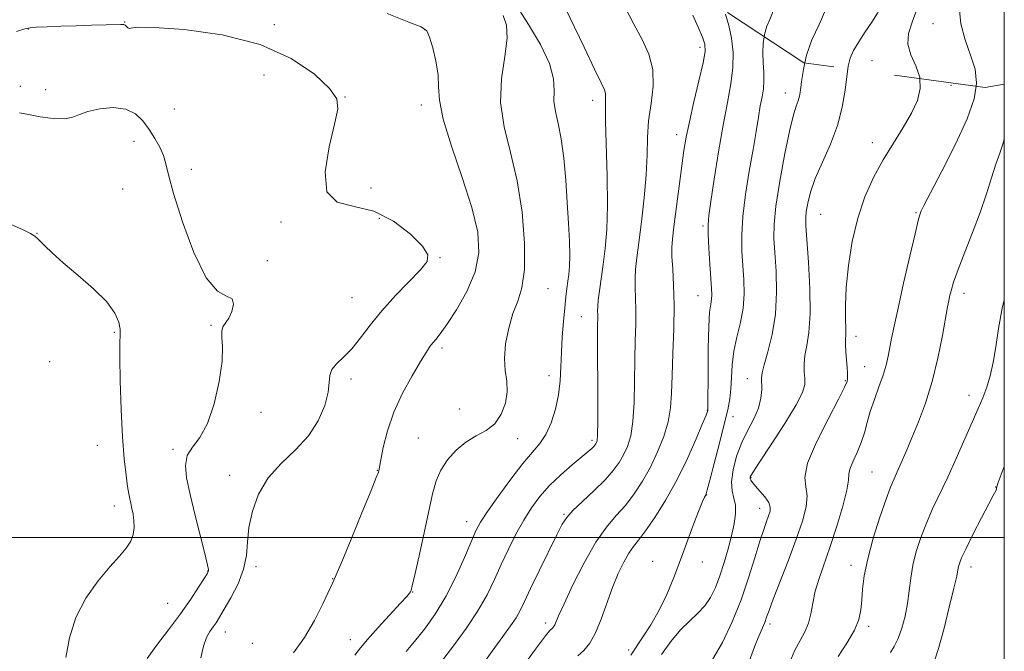
# Model space of a CAD drawing. Extents: x 2089800 to 2092700, y 287300 to 290200.
# Drawn here: x 2092243 to 2092500, y 289470 to 289635 of the extents above; entities that cross this region are included whole.
import ezdxf

# ---------------------------------------------------------------- set-up
doc = ezdxf.new("R2010")
doc.units = 0
doc.header["$MEASUREMENT"] = 0
doc.linetypes.add('DGN Style 2', pattern=[39.879531, 23.927719, -15.951813])
doc.linetypes.add('DGN Style 3', pattern=[55.831344, 39.879531, -15.951813])
for name, color, linetype, lineweight in [('CONTOUR INDEX', 41, 'Continuous', 13), ('CONTOUR INDEX DASHED', 41, 'DGN Style 3', 13), ('CONTOUR INTERMEDIATE', 44, 'Continuous', 0), ('CONTOUR INTERMEDIATE DASHED', 44, 'DGN Style 3', 0), ('GRID LINE', 7, 'Continuous', 0), ('OBSCURED GROUND BOUNDARY', 84, 'DGN Style 2', 0), ('SPOT DTM OBSCURED', 7, 'Continuous', 0), ('SPOT ELEVATION DTM', 2, 'Continuous', 13)]:
    doc.layers.add(name, color=color, linetype=linetype, lineweight=lineweight)

msp = doc.modelspace()

# ---------------------------------------------------------------- linework, layer by layer
at = {"layer": 'CONTOUR INDEX', "flags": 128}
for points, elevation in [([(2092388.637, 289469.094), (2092390.207, 289470.478), (2092391.719, 289472.381), (2092393.21, 289475.077), (2092394.71, 289478.701), (2092397.717, 289486.961), (2092399.193, 289490.586), (2092400.608, 289493.589), (2092401.916, 289495.922), (2092403.132, 289497.657), (2092404.497, 289499.365), (2092406.306, 289501.737), (2092408.754, 289505.294), (2092411.615, 289509.874), (2092414.56, 289515.146), (2092417.282, 289520.703), (2092419.567, 289525.847), (2092421.222, 289529.803), (2092422.132, 289532.035), (2092422.491, 289532.948), (2092422.568, 289533.182), (2092422.589, 289533.429), (2092422.603, 289534.588), (2092422.626, 289542.994), (2092422.679, 289549.438), (2092422.814, 289555.187), (2092423.049, 289558.916), (2092423.315, 289561.007), (2092423.521, 289562.27), (2092423.595, 289563.459), (2092423.536, 289565.106), (2092423.1, 289571.432), (2092422.831, 289575.613), (2092422.645, 289579.252), (2092422.627, 289581.769), (2092422.851, 289584.158), (2092423.387, 289587.81), (2092424.269, 289593.652), (2092425.384, 289600.778), (2092426.58, 289607.818), (2092427.707, 289613.704), (2092428.609, 289618.56), (2092429.13, 289622.81), (2092429.157, 289626.789), (2092428.766, 289630.485), (2092428.076, 289633.796), (2092427.186, 289636.764)], 1130), ([(2092330.42, 289469.319), (2092331.884, 289471.173), (2092333.725, 289473.388), (2092336.501, 289476.496), (2092342.342, 289482.843), (2092343.937, 289484.606), (2092344.65, 289485.448), (2092344.899, 289485.813), (2092345.067, 289486.211), (2092345.384, 289487.412), (2092346.042, 289490.253), (2092347.15, 289495.203), (2092348.481, 289501.252), (2092350.681, 289511.472), (2092351.59, 289514.825), (2092352.804, 289517.646), (2092354.584, 289520.363), (2092356.843, 289522.883), (2092359.405, 289524.981), (2092362.087, 289526.552), (2092364.665, 289527.976), (2092366.91, 289529.753), (2092368.623, 289532.233), (2092369.73, 289535.16), (2092370.192, 289538.129), (2092370.047, 289540.866), (2092369.653, 289543.629), (2092369.449, 289546.806), (2092369.772, 289550.633), (2092370.565, 289554.721), (2092371.671, 289558.526), (2092372.909, 289561.773), (2092374.011, 289565.27), (2092374.688, 289570.094), (2092374.703, 289576.95), (2092374.05, 289585.053), (2092372.775, 289593.246), (2092371.027, 289600.625), (2092369.365, 289607.306), (2092368.451, 289613.658), (2092368.699, 289619.905), (2092369.548, 289625.681), (2092370.187, 289630.476), (2092370.004, 289633.951), (2092369.153, 289636.457)], 1140), ([(2092443.961, 289467.476), (2092445.297, 289470.569), (2092446.645, 289473.127), (2092447.863, 289475.376), (2092448.822, 289477.621), (2092449.46, 289480.118), (2092449.975, 289482.903), (2092450.628, 289485.962), (2092451.626, 289489.318), (2092454.523, 289497.695), (2092456.23, 289502.966), (2092457.789, 289508.201), (2092458.874, 289512.437), (2092459.296, 289515.023), (2092459.404, 289516.55), (2092459.681, 289517.921), (2092460.471, 289519.843), (2092461.573, 289522.236), (2092462.65, 289524.823), (2092463.459, 289527.401), (2092464.147, 289530.051), (2092464.959, 289532.929), (2092466.056, 289536.113), (2092467.27, 289539.383), (2092468.353, 289542.441), (2092469.12, 289545.075), (2092469.646, 289547.404), (2092470.542, 289552.047), (2092471.212, 289555.265), (2092472.247, 289559.985), (2092473.716, 289566.511), (2092475.326, 289573.549), (2092476.692, 289579.411), (2092477.528, 289582.845), (2092477.935, 289584.355), (2092478.111, 289584.887), (2092478.309, 289585.385), (2092479, 289586.803), (2092480.709, 289590.096), (2092483.705, 289595.8), (2092487.246, 289602.777), (2092490.332, 289609.471), (2092492.169, 289614.699), (2092492.652, 289617.961)], 1120)]:
    msp.add_lwpolyline(points, dxfattribs=dict(at, elevation=elevation))
at = {"layer": 'CONTOUR INDEX DASHED', "elevation": 1120, "flags": 128}
msp.add_lwpolyline([(2092492.652, 289617.961), (2092492.772, 289618.774), (2092492.363, 289622.381), (2092491.212, 289626.096), (2092489.803, 289630.045), (2092488.674, 289634.243), (2092488.236, 289638.679), (2092488.399, 289643.233), (2092488.95, 289647.757), (2092489.651, 289652.133), (2092490.173, 289656.353), (2092490.166, 289660.439), (2092489.365, 289664.445), (2092487.864, 289668.555), (2092485.843, 289672.987), (2092483.487, 289677.876), (2092480.984, 289683.035), (2092478.525, 289688.195), (2092476.263, 289693.117), (2092474.192, 289697.672), (2092472.269, 289701.763), (2092470.475, 289705.291), (2092468.891, 289708.166), (2092467.624, 289710.297), (2092466.742, 289711.654), (2092466.145, 289712.451), (2092465.698, 289712.961), (2092465.201, 289713.486), (2092464.214, 289714.445), (2092462.236, 289716.283), (2092458.975, 289719.274), (2092454.975, 289722.999), (2092450.991, 289726.868), (2092447.536, 289730.49), (2092444.165, 289734.26), (2092440.196, 289738.776), (2092435.218, 289744.359), (2092422.022, 289759.055), (2092419.767, 289761.543), (2092417.92, 289763.462), (2092413.737, 289767.484), (2092411.188, 289770.079), (2092405.1, 289776.704), (2092401.765, 289780.058), (2092398.424, 289782.976), (2092395.364, 289785.336), (2092392.907, 289787.071), (2092391.271, 289788.172), (2092390.271, 289788.863), (2092389.622, 289789.429), (2092389.06, 289790.139), (2092388.407, 289791.204), (2092386.249, 289795.075), (2092384.689, 289797.622), (2092382.929, 289800.005), (2092381.037, 289801.866), (2092378.965, 289803.228), (2092376.635, 289804.209), (2092373.977, 289804.948), (2092370.964, 289805.651), (2092367.576, 289806.544), (2092363.883, 289807.764), (2092360.302, 289809.091), (2092357.336, 289810.217), (2092355.305, 289810.932), (2092353.806, 289811.416), (2092352.252, 289811.947), (2092350.15, 289812.748), (2092347.381, 289813.821), (2092343.92, 289815.111), (2092339.851, 289816.54), (2092335.703, 289817.932), (2092332.115, 289819.09), (2092329.512, 289819.886), (2092325.325, 289821.1), (2092322.594, 289821.909), (2092319.345, 289822.787), (2092315.792, 289823.541), (2092312.127, 289824.026), (2092308.446, 289824.262), (2092304.818, 289824.317), (2092301.216, 289824.269), (2092297.215, 289824.253), (2092292.293, 289824.42), (2092286.219, 289824.86), (2092279.926, 289825.432), (2092274.638, 289825.936), (2092271.236, 289826.211), (2092269.227, 289826.246), (2092267.775, 289826.072), (2092266.142, 289825.693), (2092263.99, 289825.019), (2092261.078, 289823.936), (2092257.266, 289822.418), (2092252.823, 289820.783), (2092248.118, 289819.437), (2092243.498, 289818.68), (2092239.229, 289818.382), (2092232.651, 289818.245), (2092230.395, 289818.126), (2092228.597, 289817.903), (2092227.07, 289817.535), (2092225.639, 289816.987), (2092224.137, 289816.229), (2092222.397, 289815.22), (2092220.27, 289813.881), (2092217.61, 289812.125), (2092214.346, 289809.924), (2092210.703, 289807.495), (2092206.984, 289805.113), (2092203.435, 289803.006), (2092200.1, 289801.204), (2092196.968, 289799.69), (2092193.979, 289798.411), (2092190.865, 289797.193), (2092187.308, 289795.827), (2092183.148, 289794.174), (2092178.859, 289792.366), (2092175.073, 289790.603), (2092172.223, 289788.994), (2092169.945, 289787.279), (2092167.676, 289785.109), (2092164.928, 289782.224), (2092161.522, 289778.732), (2092157.356, 289774.833), (2092152.484, 289770.77), (2092147.585, 289766.967), (2092140.803, 289761.862), (2092139.103, 289760.517), (2092137.745, 289759.349), (2092136.205, 289757.934), (2092134.478, 289756.213), (2092132.687, 289754.214), (2092130.898, 289751.95), (2092128.954, 289749.36), (2092126.642, 289746.37), (2092123.835, 289743.003), (2092120.748, 289739.683), (2092117.681, 289736.936), (2092114.818, 289735.06), (2092111.864, 289733.447), (2092108.408, 289731.266), (2092104.228, 289727.967), (2092099.855, 289724.135), (2092096.011, 289720.638), (2092093.242, 289718.143), (2092091.384, 289716.511), (2092089.075, 289714.523), (2092088.175, 289713.776), (2092087.285, 289713.108), (2092086.239, 289712.423), (2092082.027, 289709.85), (2092078.197, 289707.413), (2092073.933, 289704.295), (2092070.27, 289700.75), (2092067.971, 289697.046), (2092066.723, 289693.488), (2092065.943, 289690.393), (2092065.122, 289687.994), (2092064.051, 289686.207), (2092062.592, 289684.862), (2092060.658, 289683.808), (2092058.339, 289682.956), (2092055.776, 289682.234), (2092053.1, 289681.578), (2092047.825, 289680.351), (2092045.407, 289679.714), (2092043.188, 289678.899), (2092041.176, 289677.735), (2092039.387, 289676.146), (2092037.858, 289674.434), (2092036.635, 289672.994), (2092035.671, 289672.136), (2092034.552, 289671.813), (2092032.773, 289671.893), (2092029.944, 289672.224), (2092026.13, 289672.589), (2092021.512, 289672.752), (2092016.38, 289672.552), (2092011.466, 289672.133), (2092007.613, 289671.71), (2092005.323, 289671.386), (2092003.745, 289670.813), (2092001.689, 289669.523), (2091998.323, 289667.238), (2091994.252, 289664.41), (2091990.438, 289661.674), (2091987.567, 289659.499), (2091985.208, 289657.677), (2091982.653, 289655.831), (2091979.391, 289653.676), (2091975.702, 289651.289), (2091972.063, 289648.841), (2091965.791, 289644.295), (2091962.67, 289642.332), (2091959.221, 289640.613), (2091955.501, 289638.996), (2091951.642, 289637.297), (2091947.794, 289635.361), (2091944.177, 289633.148), (2091941.027, 289630.645), (2091938.454, 289627.862)], dxfattribs=at)
at = {"layer": 'CONTOUR INTERMEDIATE', "flags": 128}
for points, elevation in [([(2092353.146, 289467.716), (2092356.177, 289471.725), (2092359.49, 289476.259), (2092362.544, 289480.837), (2092364.942, 289485.086), (2092366.862, 289489.083), (2092368.627, 289493.015), (2092370.497, 289497.006), (2092372.47, 289500.924), (2092374.481, 289504.573), (2092376.506, 289507.816), (2092378.69, 289510.768), (2092381.22, 289513.606), (2092384.169, 289516.427), (2092387.146, 289519.026), (2092391.298, 289522.501), (2092392.246, 289523.326), (2092392.769, 289523.825), (2092393.104, 289524.198), (2092393.336, 289524.518), (2092393.51, 289524.821), (2092393.661, 289525.312), (2092393.778, 289526.849), (2092393.838, 289530.452), (2092393.83, 289536.649), (2092393.754, 289550.489), (2092393.761, 289554.691), (2092393.804, 289558.234), (2092393.79, 289559.222), (2092393.81, 289560.383), (2092393.944, 289562.062), (2092394.25, 289564.523), (2092395.211, 289571.384), (2092395.735, 289575.559), (2092396.157, 289580.553), (2092396.356, 289586.812), (2092396.265, 289594.455), (2092395.832, 289608.782), (2092395.817, 289612.827), (2092395.879, 289614.936), (2092395.859, 289616.034), (2092395.569, 289617.042), (2092394.72, 289618.866), (2092392.993, 289622.411), (2092390.242, 289628.169), (2092384.018, 289641.265)], 1136), ([(2092314.399, 289469.889), (2092317.257, 289473.858), (2092319.871, 289478.342), (2092322.056, 289482.691), (2092324.626, 289488.246), (2092325.509, 289490.245), (2092326.959, 289493.694), (2092329.39, 289499.569), (2092332.223, 289506.455), (2092334.63, 289512.338), (2092335.993, 289515.708), (2092336.52, 289517.067), (2092336.629, 289517.42), (2092337.175, 289520.322), (2092337.822, 289523.556), (2092338.906, 289527.865), (2092340.572, 289532.755), (2092342.853, 289537.734), (2092345.344, 289542.308), (2092347.529, 289545.981), (2092349.027, 289548.414), (2092349.996, 289549.898), (2092350.731, 289550.876), (2092351.523, 289551.811), (2092352.66, 289553.235), (2092354.432, 289555.696), (2092356.952, 289559.544), (2092359.653, 289564.338), (2092361.793, 289569.439), (2092362.762, 289574.431), (2092362.473, 289579.794), (2092360.973, 289586.231), (2092358.446, 289594.086), (2092355.637, 289602.278), (2092353.432, 289609.364), (2092352.452, 289614.325), (2092352.258, 289617.823), (2092352.143, 289620.942), (2092351.576, 289624.466), (2092350.711, 289627.983), (2092349.876, 289630.78), (2092349.164, 289632.404), (2092347.733, 289633.44), (2092344.507, 289634.733), (2092338.825, 289636.931)], 1142), ([(2092343.813, 289470.266), (2092345.972, 289472.845), (2092348.534, 289476.079), (2092351.339, 289480.018), (2092354.155, 289484.631), (2092356.765, 289489.766), (2092359.015, 289494.788), (2092360.767, 289498.937), (2092362.008, 289501.761), (2092363.224, 289504.021), (2092365.024, 289506.783), (2092367.807, 289510.765), (2092371.116, 289515.308), (2092374.281, 289519.403), (2092378.698, 289524.6), (2092380.258, 289526.956), (2092381.636, 289529.995), (2092382.785, 289533.557), (2092383.601, 289537.294), (2092384.032, 289540.944), (2092384.217, 289544.594), (2092384.344, 289548.418), (2092384.561, 289552.493), (2092384.858, 289556.515), (2092385.184, 289560.083), (2092385.498, 289562.904), (2092385.788, 289565.124), (2092386.052, 289566.993), (2092386.28, 289568.79), (2092386.439, 289570.888), (2092386.489, 289573.686), (2092386.402, 289577.482), (2092386.19, 289582.178), (2092385.874, 289587.576), (2092385.468, 289593.411), (2092384.947, 289599.158), (2092384.279, 289604.226), (2092383.479, 289608.194), (2092382.757, 289611.321), (2092382.369, 289614.036), (2092382.405, 289616.764), (2092382.283, 289619.912), (2092381.254, 289623.882), (2092378.848, 289628.849), (2092375.725, 289634.078), (2092372.823, 289638.604)], 1138), ([(2092362.502, 289465.113), (2092366.231, 289470.295), (2092369.064, 289474.169), (2092371.067, 289476.931), (2092372.48, 289479.042), (2092373.569, 289480.982), (2092374.703, 289483.325), (2092376.275, 289486.664), (2092378.517, 289491.301), (2092383.134, 289500.696), (2092384.541, 289503.476), (2092385.705, 289505.285), (2092387.328, 289507.052), (2092389.879, 289509.473), (2092392.912, 289512.313), (2092395.748, 289515.104), (2092397.867, 289517.496), (2092399.376, 289519.596), (2092400.54, 289521.629), (2092401.565, 289523.849), (2092402.423, 289526.625), (2092403.027, 289530.359), (2092403.329, 289535.269), (2092403.436, 289540.852), (2092403.494, 289546.423), (2092403.61, 289551.418), (2092403.737, 289555.754), (2092403.79, 289559.467), (2092403.717, 289562.613), (2092403.604, 289565.33), (2092403.567, 289567.775), (2092403.706, 289570.179), (2092404.04, 289573.076), (2092404.568, 289577.073), (2092405.259, 289582.522), (2092405.955, 289588.747), (2092406.47, 289594.813), (2092406.691, 289600.018), (2092406.815, 289604.577), (2092407.115, 289608.938), (2092407.733, 289613.436), (2092408.275, 289617.964), (2092408.217, 289622.304), (2092407.184, 289626.321), (2092405.398, 289630.2), (2092403.233, 289634.21), (2092400.988, 289638.567)], 1134), ([(2092373.095, 289464.717), (2092377.526, 289470.824), (2092380.146, 289474.304), (2092381.308, 289475.7), (2092382.022, 289476.333), (2092382.299, 289476.682), (2092382.573, 289477.177), (2092383.602, 289479.6), (2092385.01, 289482.72), (2092387.348, 289487.653), (2092390.28, 289493.438), (2092393.332, 289498.793), (2092396.124, 289502.767), (2092398.656, 289505.739), (2092401.027, 289508.421), (2092403.311, 289511.397), (2092405.502, 289514.75), (2092407.571, 289518.437), (2092409.47, 289522.385), (2092411.068, 289526.401), (2092412.216, 289530.265), (2092412.828, 289533.888), (2092413.085, 289537.723), (2092413.234, 289542.356), (2092413.458, 289548.145), (2092413.684, 289554.524), (2092413.775, 289560.699), (2092413.644, 289566.004), (2092413.398, 289570.278), (2092413.191, 289573.487), (2092413.155, 289575.779), (2092413.331, 289578.019), (2092413.735, 289581.251), (2092415.766, 289597.144), (2092416.321, 289601.194), (2092416.907, 289604.681), (2092417.742, 289608.676), (2092418.949, 289613.863), (2092420.263, 289619.405), (2092421.326, 289624.079), (2092421.844, 289627.038), (2092421.785, 289628.928), (2092421.182, 289630.769), (2092420.087, 289633.343), (2092418.635, 289636.481)], 1132), ([(2092290.133, 289468.597), (2092290.819, 289471.632), (2092291.625, 289473.859), (2092292.517, 289475.446), (2092293.378, 289476.654), (2092294.151, 289477.768), (2092295.032, 289479.168), (2092296.278, 289481.26), (2092298.021, 289484.301), (2092299.876, 289487.955), (2092301.335, 289491.735), (2092302.052, 289495.29), (2092302.354, 289498.806), (2092302.734, 289502.604), (2092303.629, 289506.882), (2092305.248, 289511.354), (2092307.746, 289515.613), (2092311.137, 289519.381), (2092314.881, 289522.903), (2092318.3, 289526.553), (2092320.846, 289530.557), (2092322.505, 289534.546), (2092323.395, 289537.999), (2092323.699, 289540.544), (2092323.854, 289542.391), (2092324.365, 289543.896), (2092325.604, 289545.392), (2092327.434, 289547.128), (2092329.587, 289549.33), (2092331.875, 289552.162), (2092334.428, 289555.534), (2092337.455, 289559.295), (2092341.018, 289563.24), (2092347.539, 289570.017), (2092349.251, 289572.145), (2092349.477, 289573.93), (2092348.039, 289576.158), (2092344.883, 289579.316), (2092340.46, 289582.697), (2092335.347, 289585.296), (2092330.173, 289586.552), (2092325.783, 289587.679), (2092323.076, 289590.338), (2092322.618, 289595.594), (2092323.655, 289602.133), (2092325.098, 289608.047), (2092325.963, 289611.963), (2092325.672, 289614.64), (2092323.752, 289617.37), (2092319.806, 289621.08), (2092313.761, 289625.225), (2092305.623, 289628.895), (2092295.739, 289631.378), (2092285.825, 289632.758), (2092277.934, 289633.317), (2092273.547, 289633.343), (2092271.842, 289633.137), (2092271.421, 289633.007), (2092271.127, 289633.174), (2092270.419, 289633.871), (2092270.036, 289634.051), (2092269.277, 289634.088), (2092261.568, 289633.885), (2092257.615, 289633.768), (2092253.606, 289633.625), (2092249.997, 289633.476), (2092247.256, 289633.346), (2092245.597, 289633.221), (2092244.207, 289632.917), (2092242.017, 289632.211)], 1144), ([(2092402.444, 289469.305), (2092405.553, 289473.882), (2092407.712, 289477.246), (2092409.893, 289481.068), (2092411.856, 289485.171), (2092413.655, 289489.542), (2092415.419, 289494.213), (2092418.905, 289503.671), (2092420.267, 289507.282), (2092421.156, 289509.478), (2092421.66, 289510.564), (2092421.926, 289511.034), (2092422.114, 289511.432), (2092422.433, 289512.485), (2092423.101, 289514.973), (2092424.246, 289519.332), (2092425.618, 289524.642), (2092426.877, 289529.646), (2092427.753, 289533.405), (2092428.281, 289536.268), (2092428.567, 289538.908), (2092428.733, 289541.865), (2092428.948, 289545.168), (2092429.396, 289548.712), (2092430.178, 289552.404), (2092431.068, 289556.168), (2092431.76, 289559.94), (2092432.026, 289563.667), (2092431.955, 289567.368), (2092431.478, 289574.878), (2092431.413, 289579.055), (2092431.691, 289583.943), (2092432.414, 289589.698), (2092433.397, 289595.771), (2092434.382, 289601.436), (2092435.169, 289606.116), (2092435.777, 289609.845), (2092436.281, 289612.804), (2092436.733, 289615.196), (2092437.078, 289617.289), (2092437.236, 289619.37), (2092437.169, 289621.663), (2092437.005, 289624.127), (2092436.911, 289626.657), (2092437.029, 289629.148), (2092437.292, 289630.892)], 1128), ([(2092410.441, 289469.438), (2092412.932, 289472.823), (2092415.473, 289475.896), (2092417.842, 289478.287), (2092419.96, 289480.24), (2092421.784, 289482.158), (2092423.296, 289484.38), (2092424.578, 289486.995), (2092425.742, 289490.029), (2092426.865, 289493.457), (2092427.904, 289497.042), (2092428.787, 289500.494), (2092429.44, 289503.57), (2092429.792, 289506.224), (2092429.774, 289508.457), (2092429.386, 289510.343), (2092428.923, 289512.246), (2092428.748, 289514.6), (2092429.146, 289517.697), (2092430.077, 289521.252), (2092431.417, 289524.839), (2092433.014, 289528.114), (2092434.58, 289531.081), (2092435.799, 289533.828), (2092436.442, 289536.399), (2092436.642, 289538.662), (2092436.597, 289541.71), (2092436.759, 289543.034), (2092437.291, 289545.131), (2092438.277, 289548.539), (2092439.404, 289553.081), (2092440.256, 289558.402), (2092440.533, 289564.11), (2092440.384, 289569.66), (2092440.072, 289574.468), (2092439.843, 289578.249), (2092439.884, 289581.905), (2092440.367, 289586.635), (2092441.382, 289593.165), (2092442.69, 289600.337), (2092443.972, 289606.523), (2092444.972, 289610.508), (2092445.683, 289612.743), (2092446.164, 289614.095), (2092446.481, 289615.345), (2092446.737, 289616.924), (2092447.043, 289619.177), (2092447.524, 289622.326), (2092447.896, 289624.025)], 1126), ([(2092423.796, 289468.159), (2092426.428, 289472.632), (2092428.946, 289477.995), (2092431.241, 289483.777), (2092433.223, 289489.51), (2092434.872, 289494.752), (2092436.189, 289499.065), (2092437.185, 289502.147), (2092437.918, 289504.235), (2092438.456, 289505.697), (2092438.824, 289506.873), (2092438.886, 289507.979), (2092438.461, 289509.202), (2092437.464, 289510.654), (2092436.185, 289512.157), (2092435.004, 289513.46), (2092434.22, 289514.377), (2092433.797, 289514.974), (2092433.613, 289515.385), (2092433.65, 289515.851), (2092434.292, 289517.039), (2092436.026, 289519.726), (2092439.078, 289524.322), (2092442.645, 289529.776), (2092445.664, 289534.673), (2092447.333, 289537.957), (2092447.907, 289540.015), (2092447.903, 289541.595), (2092447.774, 289543.317), (2092447.729, 289545.306), (2092447.91, 289547.56), (2092448.391, 289550.172), (2092448.948, 289553.628), (2092449.286, 289558.51), (2092449.198, 289565.04), (2092448.833, 289572.012), (2092448.179, 289581.467), (2092448.128, 289583.525), (2092448.274, 289585.174), (2092448.646, 289587.362), (2092449.38, 289590.267), (2092450.644, 289593.876), (2092452.496, 289598.133), (2092454.577, 289602.829), (2092456.421, 289607.711), (2092457.671, 289612.514), (2092458.419, 289616.904), (2092458.865, 289620.53), (2092459.126, 289622.504)], 1124), ([(2092433.47, 289467.921), (2092434.801, 289471.431), (2092435.915, 289474.206), (2092437.427, 289477.853), (2092437.925, 289479.177), (2092438.562, 289480.93), (2092439.669, 289483.88), (2092443.603, 289494.084), (2092445.673, 289499.628), (2092447.281, 289504.311), (2092448.273, 289508.049), (2092448.552, 289510.94), (2092448.188, 289513.227), (2092447.916, 289515.739), (2092448.634, 289519.448), (2092450.909, 289524.907), (2092453.97, 289530.994), (2092456.714, 289536.167), (2092458.297, 289539.279), (2092458.924, 289540.773), (2092459.058, 289541.486), (2092459.083, 289542.15), (2092459.058, 289543.071), (2092458.959, 289544.449), (2092458.597, 289548.51), (2092458.485, 289550.407), (2092458.502, 289551.783), (2092458.577, 289553.017), (2092458.605, 289554.656), (2092458.534, 289557.165), (2092458.501, 289560.704), (2092458.696, 289565.353), (2092459.275, 289571.074), (2092460.282, 289577.342), (2092461.731, 289583.515), (2092463.616, 289589.084), (2092465.864, 289594.088), (2092468.384, 289598.701), (2092471.051, 289603.058), (2092473.614, 289607.135), (2092475.788, 289610.87), (2092477.318, 289614.231), (2092478.065, 289617.326), (2092477.936, 289619.955)], 1122), ([(2092276.156, 289468.396), (2092278.619, 289471.841), (2092281.71, 289475.923), (2092284.84, 289480.105), (2092287.509, 289483.903), (2092289.581, 289487.045), (2092291.01, 289489.308), (2092291.795, 289490.574), (2092292.112, 289491.126), (2092292.18, 289491.348), (2092292.153, 289491.686), (2092291.912, 289492.818), (2092291.27, 289495.486), (2092288.726, 289505.765), (2092287.399, 289511.254), (2092286.457, 289515.602), (2092286.121, 289518.882), (2092286.595, 289521.425), (2092287.971, 289523.632), (2092289.904, 289526.183), (2092291.941, 289529.824), (2092293.686, 289534.981), (2092294.973, 289540.786), (2092295.696, 289546.051), (2092295.829, 289549.855), (2092295.673, 289552.347), (2092295.612, 289553.945), (2092295.941, 289555.057), (2092297.434, 289557.346), (2092298.253, 289559.117), (2092298.685, 289560.979), (2092298.315, 289562.377), (2092296.85, 289563.113), (2092294.484, 289564.422), (2092291.533, 289567.893), (2092288.339, 289574.476), (2092285.351, 289582.557), (2092283.046, 289589.883), (2092281.729, 289594.757), (2092281.029, 289597.708), (2092280.405, 289599.823), (2092279.429, 289601.991), (2092278.13, 289604.301), (2092276.649, 289606.645), (2092275.056, 289608.884), (2092273.132, 289610.759), (2092270.587, 289611.981), (2092267.293, 289612.355), (2092263.766, 289612.06), (2092260.685, 289611.371), (2092258.493, 289610.551), (2092256.691, 289609.837), (2092254.545, 289609.455), (2092251.56, 289609.558), (2092248.187, 289609.998), (2092245.117, 289610.556), (2092242.846, 289611.034)], 1146), ([(2092456.581, 289468.945), (2092458.888, 289472.441), (2092460.851, 289475.813), (2092462.013, 289478.634), (2092462.543, 289481.112), (2092462.76, 289483.615), (2092462.973, 289486.493), (2092463.418, 289490.019), (2092464.317, 289494.45), (2092465.786, 289499.831), (2092467.526, 289505.37), (2092469.133, 289510.067), (2092470.311, 289513.221), (2092471.203, 289515.337), (2092472.062, 289517.222), (2092473.099, 289519.551), (2092474.369, 289522.484), (2092475.885, 289526.049), (2092477.628, 289530.273), (2092479.454, 289535.175), (2092481.186, 289540.77), (2092482.669, 289546.913), (2092483.846, 289552.807), (2092485.187, 289560.324), (2092485.48, 289561.869), (2092485.724, 289563.009), (2092486.086, 289564.523), (2092486.754, 289566.791), (2092487.917, 289570.09), (2092489.673, 289574.551), (2092491.734, 289579.716), (2092493.719, 289584.981), (2092495.332, 289589.823), (2092496.628, 289594.054), (2092497.744, 289597.571), (2092498.796, 289600.436), (2092499.798, 289603.377), (2092500, 289604.218)], 1118), ([(2092254.892, 289468.658), (2092255.837, 289473.809), (2092257.499, 289479.119), (2092260.153, 289484.166), (2092263.344, 289488.667), (2092266.434, 289492.375), (2092268.901, 289495.146), (2092270.693, 289497.245), (2092271.876, 289499.041), (2092272.527, 289500.831), (2092272.761, 289502.636), (2092272.705, 289504.407), (2092272.476, 289506.094), (2092272.166, 289507.636), (2092271.855, 289508.973), (2092271.6, 289510.125), (2092271.357, 289511.45), (2092271.051, 289513.39), (2092270.638, 289516.349), (2092270.167, 289520.587), (2092269.716, 289526.33), (2092269.351, 289533.513), (2092269.106, 289540.926), (2092269.003, 289547.068), (2092269.04, 289550.87), (2092269.109, 289552.986), (2092269.074, 289554.499), (2092268.748, 289556.321), (2092267.743, 289558.666), (2092265.617, 289561.579), (2092262.156, 289565.017), (2092258.047, 289568.594), (2092254.204, 289571.842), (2092251.349, 289574.384), (2092249.437, 289576.219), (2092247.515, 289578.162), (2092247.107, 289578.54), (2092246.847, 289578.751), (2092246.515, 289578.981), (2092245.652, 289579.456), (2092243.745, 289580.414), (2092240.489, 289581.942)], 1148), ([(2092470.259, 289470.011), (2092471.269, 289471.541), (2092472.312, 289473.627), (2092473.269, 289476.335), (2092474.084, 289479.475), (2092474.714, 289482.793), (2092475.158, 289486.091), (2092475.568, 289489.4), (2092476.137, 289492.806), (2092477.017, 289496.369), (2092478.2, 289500.042), (2092479.638, 289503.753), (2092481.289, 289507.48), (2092485.208, 289515.791), (2092487.437, 289520.714), (2092491.624, 289530.185), (2092493.197, 289533.698), (2092494.425, 289536.566), (2092495.422, 289539.284), (2092496.287, 289542.287), (2092497.058, 289545.763), (2092497.761, 289549.842), (2092498.468, 289554.607), (2092499.436, 289559.971), (2092500, 289562.114)], 1116), ([(2092481.894, 289468.031), (2092482.835, 289471.046), (2092484.17, 289476.002), (2092485.638, 289481.781), (2092486.861, 289486.819), (2092487.563, 289489.944), (2092487.875, 289491.547), (2092488.03, 289492.409), (2092488.264, 289493.266), (2092488.834, 289494.677), (2092489.999, 289497.156), (2092491.878, 289500.947), (2092494.041, 289505.211), (2092495.917, 289508.836), (2092497.073, 289510.995), (2092497.84, 289512.367), (2092497.927, 289512.633), (2092497.959, 289512.862), (2092497.969, 289513.041), (2092498.034, 289513.302), (2092498.42, 289514.363), (2092500, 289518.594)], 1114)]:
    msp.add_lwpolyline(points, dxfattribs=dict(at, elevation=elevation))
at = {"layer": 'CONTOUR INTERMEDIATE DASHED', "flags": 128}
for points, elevation in [([(2092477.936, 289619.955), (2092477.919, 289620.294), (2092476.91, 289623.243), (2092475.63, 289626.151), (2092474.807, 289628.963), (2092474.98, 289631.699), (2092475.925, 289634.677), (2092477.224, 289638.289), (2092478.459, 289642.818), (2092479.2, 289648.118), (2092479.014, 289653.932), (2092477.656, 289659.94), (2092475.617, 289665.567), (2092473.577, 289670.176), (2092472.085, 289673.328), (2092471.166, 289675.381), (2092470.715, 289676.895), (2092470.587, 289678.358), (2092470.472, 289679.98), (2092470.019, 289681.903), (2092468.977, 289684.239), (2092465.813, 289690.074), (2092464.158, 289693.433), (2092462.648, 289696.709), (2092461.378, 289699.497), (2092460.37, 289701.556), (2092459.346, 289703.289), (2092457.957, 289705.262), (2092455.975, 289707.858), (2092453.668, 289710.746), (2092451.421, 289713.41), (2092449.487, 289715.53), (2092447.567, 289717.545), (2092445.226, 289720.089), (2092442.14, 289723.626), (2092438.437, 289727.949), (2092434.356, 289732.681), (2092430.125, 289737.486), (2092421.96, 289746.643), (2092418.306, 289750.767), (2092414.776, 289754.659), (2092411.097, 289758.47), (2092407.119, 289762.282), (2092403.18, 289765.912), (2092399.742, 289769.111), (2092397.133, 289771.696), (2092395.159, 289773.747), (2092393.492, 289775.415), (2092391.847, 289776.838), (2092390.102, 289778.121), (2092388.175, 289779.359), (2092386.025, 289780.66), (2092383.779, 289782.189), (2092381.602, 289784.121), (2092379.634, 289786.552), (2092377.896, 289789.251), (2092376.38, 289791.905), (2092375.066, 289794.25), (2092373.874, 289796.222), (2092372.71, 289797.809), (2092371.439, 289799.018), (2092369.762, 289799.947), (2092367.337, 289800.717), (2092364.007, 289801.422), (2092357.154, 289802.63), (2092354.984, 289803.095), (2092353.706, 289803.456), (2092351.897, 289804.083), (2092351.307, 289804.301), (2092349.751, 289804.851), (2092346.402, 289805.993), (2092340.831, 289807.855), (2092334.203, 289810.038), (2092328.082, 289812.006), (2092323.686, 289813.349), (2092320.849, 289814.154), (2092316.994, 289815.18), (2092316.305, 289815.328), (2092315.471, 289815.408), (2092313.671, 289815.389), (2092309.955, 289815.228), (2092296.72, 289814.549), (2092290.453, 289814.265), (2092286.39, 289814.158), (2092283.843, 289814.181), (2092281.613, 289814.249), (2092278.695, 289814.259), (2092274.849, 289814.022), (2092270.027, 289813.33), (2092264.327, 289812.064), (2092258.432, 289810.457), (2092253.173, 289808.833), (2092249.126, 289807.462), (2092245.861, 289806.412), (2092242.693, 289805.696), (2092239.124, 289805.297), (2092235.406, 289805.076), (2092231.977, 289804.858), (2092229.103, 289804.454), (2092226.366, 289803.602), (2092223.179, 289802.019), (2092219.195, 289799.58), (2092215.046, 289796.784), (2092211.609, 289794.283), (2092209.514, 289792.581), (2092208.422, 289791.578), (2092207.751, 289791.023), (2092206.91, 289790.654), (2092205.279, 289790.161), (2092202.231, 289789.221), (2092197.48, 289787.645), (2092192.096, 289785.777), (2092187.491, 289784.097), (2092184.685, 289782.943), (2092183.142, 289782.091), (2092181.935, 289781.178), (2092176.05, 289776.601), (2092173.755, 289774.783), (2092171.638, 289773.068), (2092169.924, 289771.632), (2092168.753, 289770.589), (2092167.906, 289769.799), (2092167.077, 289769.061), (2092165.984, 289768.146), (2092164.445, 289766.716), (2092162.301, 289764.406), (2092159.514, 289761.049), (2092153.855, 289753.927), (2092151.91, 289751.596), (2092150.365, 289749.959), (2092148.734, 289748.456), (2092146.609, 289746.594), (2092143.904, 289744.134), (2092140.617, 289740.901), (2092136.763, 289736.871), (2092132.442, 289732.628), (2092127.773, 289728.905), (2092122.891, 289726.203), (2092117.994, 289724.083), (2092113.296, 289721.872), (2092108.992, 289719.079), (2092105.201, 289715.952), (2092102.02, 289712.919), (2092099.45, 289710.309), (2092097.097, 289708.041), (2092094.468, 289705.931), (2092091.22, 289703.835), (2092087.61, 289701.77), (2092084.047, 289699.792), (2092080.892, 289697.948), (2092078.321, 289696.247), (2092076.466, 289694.691), (2092075.346, 289693.216), (2092074.534, 289691.493), (2092073.488, 289689.131), (2092071.734, 289685.904), (2092069.053, 289682.261), (2092065.293, 289678.817), (2092060.503, 289676.073), (2092055.548, 289674.068), (2092051.494, 289672.725), (2092047.538, 289671.434), (2092045.892, 289670.938), (2092039.99, 289669.289), (2092036.336, 289668.249), (2092032.763, 289667.189), (2092029.616, 289666.239), (2092027.224, 289665.537), (2092025.797, 289665.174), (2092025.078, 289665.057), (2092024.692, 289665.048), (2092024.19, 289665.01), (2092022.843, 289664.81), (2092019.848, 289664.319), (2092014.775, 289663.446), (2092008.679, 289662.264), (2092002.987, 289660.887), (2091998.796, 289659.413), (2091995.88, 289657.881), (2091993.685, 289656.312), (2091991.764, 289654.741), (2091990.107, 289653.238), (2091988.814, 289651.888), (2091987.928, 289650.75), (2091987.275, 289649.793), (2091986.624, 289648.964), (2091985.743, 289648.166), (2091984.39, 289647.121), (2091982.322, 289645.507), (2091979.371, 289643.135), (2091975.678, 289640.344), (2091971.463, 289637.608), (2091966.971, 289635.299), (2091962.569, 289633.393), (2091958.653, 289631.764), (2091955.505, 289630.251), (2091952.953, 289628.536), (2091950.711, 289626.267), (2091948.556, 289623.233), (2091947.754, 289621.874)], 1122), ([(2092459.126, 289622.504), (2092459.217, 289623.188), (2092459.707, 289625.255), (2092460.576, 289627.253), (2092461.973, 289629.58), (2092463.688, 289632.136), (2092465.421, 289634.694), (2092466.922, 289637.069), (2092468.141, 289639.242), (2092469.078, 289641.234), (2092469.725, 289643.076), (2092470.048, 289644.837), (2092470.008, 289646.597), (2092469.553, 289648.476), (2092468.597, 289650.767), (2092467.043, 289653.803), (2092464.926, 289657.808), (2092462.791, 289662.555), (2092461.314, 289667.708), (2092460.946, 289672.913), (2092461.229, 289677.755), (2092461.481, 289681.803), (2092461.131, 289684.791), (2092460.062, 289687.112), (2092458.269, 289689.323), (2092455.843, 289691.816), (2092451.102, 289696.429), (2092449.733, 289697.872), (2092448.716, 289699.132), (2092447.408, 289700.867), (2092445.356, 289703.535), (2092442.87, 289706.804), (2092440.448, 289710.146), (2092438.448, 289713.161), (2092436.664, 289715.966), (2092434.748, 289718.809), (2092432.443, 289721.866), (2092429.868, 289725.031), (2092427.23, 289728.124), (2092424.651, 289731.069), (2092418.626, 289737.887), (2092414.603, 289742.468), (2092409.878, 289747.694), (2092404.588, 289753.203), (2092398.98, 289758.598), (2092393.753, 289763.344), (2092389.72, 289766.87), (2092387.444, 289768.808), (2092386.486, 289769.589), (2092386.154, 289769.842), (2092385.817, 289770.122), (2092385.065, 289770.669), (2092383.548, 289771.646), (2092381.073, 289773.136), (2092375.187, 289776.607), (2092372.871, 289778.033), (2092371.168, 289779.278), (2092369.997, 289780.535), (2092369.242, 289781.972), (2092368.648, 289783.661), (2092367.924, 289785.653), (2092366.87, 289787.935), (2092365.65, 289790.254), (2092363.665, 289793.81), (2092363.03, 289794.871), (2092362.491, 289795.612), (2092361.905, 289796.16), (2092361.07, 289796.592), (2092359.766, 289796.97), (2092357.724, 289797.382), (2092354.49, 289798), (2092349.561, 289799.022), (2092342.777, 289800.549), (2092335.352, 289802.3), (2092328.839, 289803.901), (2092324.425, 289805.056), (2092321.81, 289805.806), (2092320.326, 289806.269), (2092319.352, 289806.541), (2092318.472, 289806.61), (2092317.319, 289806.438), (2092315.552, 289806.017), (2092312.943, 289805.451), (2092309.288, 289804.873), (2092304.536, 289804.387), (2092299.228, 289803.973), (2092294.051, 289803.58), (2092289.561, 289803.177), (2092285.767, 289802.803), (2092282.543, 289802.519), (2092279.583, 289802.302), (2092275.859, 289801.804), (2092270.164, 289800.592), (2092261.884, 289798.436), (2092252.795, 289795.895), (2092239.168, 289791.963), (2092238.972, 289791.926), (2092238.116, 289791.724), (2092235.956, 289791.187), (2092232.169, 289790.225), (2092227.73, 289789.084), (2092223.936, 289788.093), (2092221.727, 289787.441), (2092220.615, 289786.751), (2092219.754, 289785.508), (2092218.432, 289783.392), (2092216.462, 289780.868), (2092213.792, 289778.599), (2092210.418, 289777.071), (2092206.546, 289776.056), (2092202.431, 289775.152), (2092198.305, 289774.011), (2092194.302, 289772.512), (2092190.531, 289770.595), (2092187.09, 289768.261), (2092184.029, 289765.777), (2092181.387, 289763.478), (2092179.168, 289761.578), (2092177.244, 289759.835), (2092175.454, 289757.889), (2092173.689, 289755.506), (2092172.049, 289752.964), (2092170.686, 289750.664), (2092169.686, 289748.897), (2092168.859, 289747.514), (2092167.947, 289746.252), (2092166.762, 289744.915), (2092165.402, 289743.57), (2092164.034, 289742.346), (2092162.675, 289741.225), (2092160.742, 289739.579), (2092157.503, 289736.632), (2092156.006, 289735.214)], 1124), ([(2092447.896, 289624.025), (2092448.351, 289626.102), (2092449.71, 289630.114), (2092451.611, 289634.077), (2092453.37, 289638.125), (2092454.126, 289642.499), (2092453.319, 289647.274), (2092451.574, 289651.869), (2092448.754, 289657.757), (2092448.303, 289658.85), (2092448.16, 289659.362), (2092448.071, 289659.897), (2092447.966, 289661.293), (2092447.572, 289669.848), (2092446.984, 289676.398), (2092445.782, 289682.589), (2092443.829, 289687.246), (2092441.53, 289690.508), (2092439.422, 289692.847), (2092437.899, 289694.695), (2092436.754, 289696.331), (2092435.634, 289698), (2092434.23, 289699.964), (2092432.418, 289702.562), (2092430.119, 289706.156), (2092427.353, 289710.864), (2092422.212, 289719.986), (2092420.738, 289722.506), (2092419.938, 289723.738), (2092419.485, 289724.308), (2092415.293, 289729.131), (2092401.942, 289744.552), (2092399.502, 289747.314), (2092398.256, 289748.476), (2092397.267, 289748.92), (2092395.739, 289749.457), (2092393.457, 289750.603), (2092390.346, 289752.803), (2092386.436, 289756.278), (2092382.148, 289760.367), (2092378.008, 289764.189), (2092374.375, 289767.1), (2092370.956, 289769.411), (2092367.291, 289771.673), (2092363.126, 289774.294), (2092359.016, 289777.102), (2092355.716, 289779.786), (2092353.742, 289782.06), (2092352.645, 289783.751), (2092351.733, 289784.714), (2092350.297, 289784.982), (2092347.544, 289785.3), (2092342.665, 289786.591), (2092335.283, 289789.4), (2092326.764, 289792.746), (2092318.907, 289795.27), (2092313.129, 289795.986), (2092309.308, 289795.414), (2092306.942, 289794.447), (2092305.551, 289793.804), (2092304.76, 289793.503), (2092304.221, 289793.386), (2092303.535, 289793.306), (2092302.123, 289793.157), (2092299.355, 289792.846), (2092294.915, 289792.322), (2092281.823, 289790.725), (2092279.802, 289790.451), (2092278.454, 289790.226), (2092277.204, 289789.949), (2092275.311, 289789.441), (2092271.991, 289788.506), (2092266.766, 289786.995), (2092260.368, 289784.964), (2092253.834, 289782.52), (2092247.98, 289779.774), (2092242.739, 289776.85), (2092228.803, 289768.435), (2092225.46, 289766.389), (2092223.303, 289765.014), (2092221.866, 289764.173), (2092220.5, 289763.655), (2092218.651, 289763.271), (2092216.143, 289762.92), (2092212.898, 289762.524), (2092208.962, 289762.027), (2092204.885, 289761.469), (2092201.343, 289760.916), (2092198.816, 289760.389), (2092196.998, 289759.738), (2092195.385, 289758.769), (2092193.584, 289757.337), (2092191.63, 289755.505), (2092189.668, 289753.381), (2092187.829, 289751.099), (2092186.203, 289748.888), (2092184.866, 289746.996), (2092183.865, 289745.611), (2092183.13, 289744.659), (2092182.559, 289744.004), (2092181.988, 289743.446), (2092180.907, 289742.454)], 1126), ([(2092437.292, 289630.892), (2092437.384, 289631.499), (2092437.975, 289633.611), (2092438.749, 289635.431), (2092439.441, 289637.097), (2092439.735, 289638.795), (2092439.398, 289640.749), (2092438.542, 289643.343), (2092437.364, 289646.996), (2092436.042, 289651.949), (2092434.678, 289657.722), (2092433.354, 289663.653), (2092432.152, 289669.171), (2092431.145, 289674.068), (2092430.403, 289678.23), (2092429.953, 289681.576), (2092429.639, 289684.168), (2092429.261, 289686.106), (2092428.661, 289687.528), (2092427.848, 289688.735), (2092426.875, 289690.069), (2092425.808, 289691.756), (2092423.86, 289695.134), (2092423.188, 289696.24), (2092422.636, 289697.099), (2092422.048, 289698.042), (2092421.258, 289699.38), (2092420.054, 289701.328), (2092418.214, 289704.076), (2092415.668, 289707.702), (2092412.957, 289711.821), (2092410.776, 289715.935), (2092409.549, 289719.696), (2092408.616, 289723.363), (2092407.047, 289727.349), (2092404.215, 289731.855), (2092400.704, 289736.248), (2092397.403, 289739.688), (2092394.984, 289741.569), (2092393.245, 289742.241), (2092391.769, 289742.289), (2092390.216, 289742.241), (2092388.56, 289742.388), (2092386.854, 289742.963), (2092385.093, 289744.173), (2092383.045, 289746.118), (2092377.063, 289752.386), (2092373.377, 289756.122), (2092369.898, 289759.418), (2092366.997, 289761.808), (2092364.374, 289763.616), (2092361.563, 289765.361), (2092358.255, 289767.383), (2092354.775, 289769.308), (2092351.604, 289770.584), (2092349.118, 289770.855), (2092347.262, 289770.549), (2092345.877, 289770.294), (2092344.653, 289770.651), (2092342.695, 289771.937), (2092338.959, 289774.407), (2092332.873, 289778.105), (2092325.76, 289782.252), (2092319.412, 289785.857), (2092315.202, 289788.165), (2092312.816, 289789.348), (2092311.52, 289789.811), (2092310.603, 289789.854), (2092309.457, 289789.349), (2092307.499, 289788.064), (2092304.306, 289785.907), (2092300.094, 289783.36), (2092295.24, 289781.048), (2092290.077, 289779.427), (2092284.764, 289778.294), (2092279.417, 289777.276), (2092274.17, 289776.086), (2092269.24, 289774.77), (2092264.858, 289773.458), (2092261.133, 289772.212), (2092257.659, 289770.826), (2092253.901, 289769.025), (2092249.473, 289766.603), (2092244.584, 289763.626), (2092239.586, 289760.226), (2092238.045, 289759.069)], 1128)]:
    msp.add_lwpolyline(points, dxfattribs=dict(at, elevation=elevation))
at = {"layer": 'GRID LINE', "flags": 128}
for points in [[(2090000, 287500), (2092500, 287500), (2092500, 290000), (2090000, 290000), (2090000, 287500)], [(2092500, 289500), (2090000, 289500)]]:
    msp.add_lwpolyline(points, dxfattribs=at)
at = {"layer": 'OBSCURED GROUND BOUNDARY'}
msp.add_polyline3d([(2092500, 289618.471, 1116.771), (2092495.02, 289617.64, 1117.57), (2092447.64, 289624.06, 1125.07), (2092383.88, 289666.16, 1133.72), (2092349.95, 289693.06, 1134.64), (2092318.35, 289751.54, 1131.57), (2092273.31, 289767.91, 1129.33), (2092238.22, 289759.12, 1128.13), (2092151.66, 289733.95, 1123.82), (2092108.38, 289698.85, 1124.51), (2092076.23, 289637.43, 1130.15), (2092014.24, 289607, 1130.64), (2091964.52, 289611.08, 1128.08), (2091903.68, 289650.25, 1115.01), (2091901.33, 289704.65, 1106.56), (2091918.86, 289768.4, 1092.93), (2091925.87, 289807.59, 1086.03), (2091959.78, 289854.98, 1074.27), (2091980.24, 289897.1, 1066.14), (2092019.42, 289935.12, 1062.1), (2092044.56, 289968.47, 1058.75), (2092101.164, 290000, 1058.012)], dxfattribs=at)
at = {"layer": 'SPOT DTM OBSCURED'}
for p in [(2092481.42, 289634.27, 1120.95), (2092465.43, 289624.59, 1122.95)]:
    msp.add_point(p, dxfattribs=at)
at = {"layer": 'SPOT ELEVATION DTM'}
for p in [(2092270.3, 289634.7, 1143.95), (2092245.14, 289632.93, 1144.05), (2092309.39, 289634.05, 1143.65), (2092348.59, 289632.74, 1142.05), (2092420.51, 289628.14, 1132.45), (2092306.66, 289620.87, 1145.15), (2092243.02, 289617.9, 1145.45), (2092249.61, 289617.05, 1145.35), (2092442.83, 289616.17, 1126.65), (2092486.05, 289618.23, 1121.55), (2092327.79, 289615.11, 1143.95), (2092392.46, 289614.31, 1136.55), (2092283.22, 289612.04, 1144.45), (2092347.79, 289613.09, 1142.45), (2092272.72, 289603.52, 1146.95), (2092414.39, 289605.3, 1132.55), (2092465.49, 289603.23, 1122.55), (2092287.72, 289596.23, 1145.25), (2092269.77, 289591.1, 1147.35), (2092334.57, 289591.37, 1143.15), (2092336.8, 289583.39, 1145.15), (2092452.03, 289584.48, 1123.05), (2092476.94, 289584.88, 1120.15), (2092311.07, 289582.47, 1144.45), (2092421.32, 289581.42, 1130.25), (2092247.4, 289579.51, 1147.95), (2092352.63, 289573.13, 1143.85), (2092307.5, 289572.34, 1145.85), (2092380.87, 289565.02, 1139.15), (2092329.68, 289562.73, 1144.95), (2092420.02, 289563.26, 1130.85), (2092489.43, 289563.84, 1117.45), (2092389.56, 289557.71, 1136.85), (2092292.78, 289555.47, 1146.15), (2092267.54, 289553.64, 1148.15), (2092461.24, 289552.61, 1121.45), (2092353.13, 289549.57, 1141.65), (2092250.65, 289545.94, 1149.25), (2092463.54, 289544.69, 1120.85), (2092381.09, 289542.35, 1138.65), (2092329.42, 289541.45, 1143.55), (2092432.92, 289541.51, 1126.65), (2092458.52, 289540.97, 1122.15), (2092490.78, 289537.17, 1116.55), (2092305.86, 289532.72, 1145.65), (2092357.7, 289533.64, 1141.85), (2092422.46, 289533.27, 1130.05), (2092429.18, 289531.59, 1127.35), (2092263.1, 289524.08, 1148.85), (2092346.95, 289526.07, 1140.85), (2092372.92, 289525.82, 1139.05), (2092392.28, 289525.38, 1136.35), (2092282.9, 289523.03, 1146.25), (2092297.71, 289516.24, 1144.55), (2092336.29, 289517.62, 1142.05), (2092465.48, 289517.12, 1118.95), (2092433.86, 289515.63, 1123.85), (2092422.24, 289511.13, 1127.95), (2092497.74, 289513.2, 1114.05), (2092267.59, 289508.28, 1148.55), (2092384.97, 289506.05, 1134.15), (2092436.11, 289507.67, 1124.65), (2092359.56, 289504.16, 1138.65), (2092408.14, 289493.84, 1128.55), (2092421.12, 289493.62, 1127.55), (2092459.92, 289492.76, 1118.55), (2092291.96, 289491.24, 1146.05), (2092304.53, 289492.45, 1143.65), (2092491.3, 289492.3, 1113.45), (2092324.62, 289489.24, 1142.05), (2092345.46, 289485.78, 1139.95), (2092281.5, 289482.82, 1147.05), (2092380.18, 289477.65, 1132.45), (2092438.77, 289477.4, 1121.65), (2092296.58, 289475.36, 1143.25), (2092464.54, 289476.83, 1117.65), (2092303.58, 289472.36, 1143.65), (2092329.17, 289473.32, 1140.65), (2092401.94, 289470.67, 1128.35)]:
    msp.add_point(p, dxfattribs=at)

doc.saveas('drawing.dxf')
